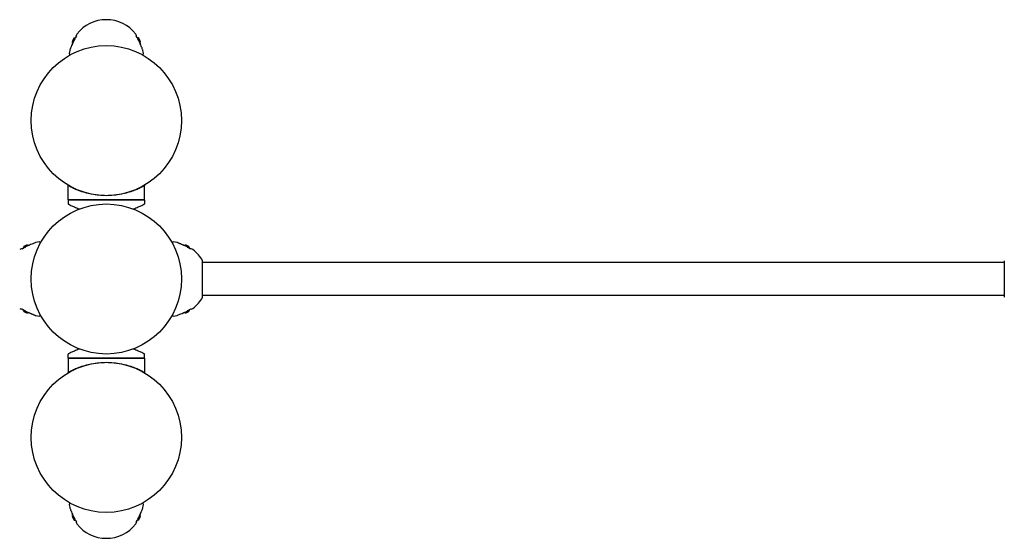
# Model space of a CAD drawing. Units: millimetres. Extents: x -1875 to 1875, y -1528 to 1497.
# Drawn here: x -564 to 387, y -266 to 235 of the extents above; entities that cross this region are included whole.
import ezdxf

# ---------------------------------------------------------------- set-up
doc = ezdxf.new("R2010")
doc.units = ezdxf.units.MM
doc.header["$LTSCALE"] = 200
doc.layers.add('SW_Toestellen', color=2, linetype='Continuous')

msp = doc.modelspace()

# ---------------------------------------------------------------- linework, layer by layer
at = {"layer": 'SW_Toestellen'}
for p, q in [((-509, 218.4), (-509, 218.92)), ((-451, 218.4), (-451, 218.92)), ((-512.73, 213.31), (-512.71, 213.31)), ((-512.73, 211.89), (-512.71, 211.89)), ((-512.72, 212.9), (-512.42, 212.88)), ((-512.72, 212.3), (-512.42, 212.32)), ((-512.42, 214.74), (-512.42, 214.72)), ((-512.42, 213.07), (-512.42, 212.13)), ((-510.91, 217.18), (-509.73, 217.29)), ((-510.91, 215.24), (-510.91, 217.18)), ((-449.09, 217.18), (-450.27, 217.29)), ((-449.09, 217.18), (-449.09, 215.24)), ((-447.58, 214.72), (-447.58, 214.74)), ((-447.58, 212.13), (-447.58, 213.07)), ((-447.28, 212.9), (-447.58, 212.88)), ((-447.28, 212.3), (-447.58, 212.32)), ((-447.27, 213.31), (-447.29, 213.31)), ((-447.27, 211.89), (-447.29, 211.89)), ((-517, 60.6), (-517, 74.36)), ((-443, 60.6), (-443, 74.36)), ((-443, 60.6), (-517, 60.6)), ((-517, 60.6), (-517, 56.6)), ((-517, 60.6), (-443, 60.6)), ((-495.9, 66.3), (-495.9, 66.37)), ((-464.1, 66.3), (-464.1, 66.37)), ((-443, 60.6), (-443, 56.6)), ((-561.3, 13.1), (-561.82, 13.1)), ((-560.08, 15.01), (-560.19, 13.83)), ((-560.08, 15.01), (-558.14, 15.01)), ((-557.62, 16.52), (-557.64, 16.52)), ((-556.21, 16.83), (-556.21, 16.81)), ((-555.03, 16.52), (-555.97, 16.52)), ((-555.8, 16.82), (-555.78, 16.52)), ((-555.2, 16.82), (-555.22, 16.52)), ((-554.79, 16.83), (-554.79, 16.81)), ((-405.21, 16.83), (-405.21, 16.81)), ((-404.03, 16.52), (-404.97, 16.52)), ((-404.8, 16.82), (-404.78, 16.52)), ((-404.2, 16.82), (-404.22, 16.52)), ((-403.79, 16.83), (-403.79, 16.81)), ((-402.36, 16.52), (-402.38, 16.52)), ((-401.86, 15.01), (-399.92, 15.01)), ((-399.92, 15.01), (-399.81, 13.83)), ((-398.18, 13.1), (-398.7, 13.1)), ((-387, -33.4), (-387, 1.6)), ((387, 0), (-387, 0)), ((387, 1.6), (387, -33.4)), ((387, -31.8), (-387, -31.8)), ((-561.3, -44.9), (-561.82, -44.9)), ((-560.08, -46.81), (-560.19, -45.63)), ((-558.14, -46.81), (-560.08, -46.81)), ((-399.92, -46.81), (-401.86, -46.81)), ((-399.92, -46.81), (-399.81, -45.63)), ((-398.18, -44.9), (-398.7, -44.9)), ((-557.64, -48.32), (-557.62, -48.32)), ((-556.21, -48.63), (-556.21, -48.61)), ((-555.97, -48.32), (-555.03, -48.32)), ((-555.8, -48.62), (-555.78, -48.32)), ((-555.2, -48.62), (-555.22, -48.32)), ((-554.79, -48.63), (-554.79, -48.61)), ((-405.21, -48.63), (-405.21, -48.61)), ((-404.97, -48.32), (-404.03, -48.32)), ((-404.8, -48.62), (-404.78, -48.32)), ((-404.2, -48.62), (-404.22, -48.32)), ((-403.79, -48.63), (-403.79, -48.61)), ((-402.38, -48.32), (-402.36, -48.32)), ((-517, -92.4), (-517, -88.4)), ((-443, -92.4), (-517, -92.4)), ((-517, -92.4), (-517, -106.16)), ((-517, -92.4), (-443, -92.4)), ((-443, -92.4), (-443, -88.4)), ((-443, -92.4), (-443, -106.16)), ((-495.9, -98.17), (-495.9, -98.1)), ((-464.1, -98.17), (-464.1, -98.1)), ((-512.73, -243.69), (-512.71, -243.69)), ((-512.73, -245.11), (-512.71, -245.11)), ((-512.72, -244.1), (-512.42, -244.12)), ((-512.72, -244.7), (-512.42, -244.68)), ((-512.42, -243.93), (-512.42, -244.87)), ((-512.42, -246.52), (-512.42, -246.54)), ((-510.91, -248.98), (-510.91, -247.04)), ((-449.09, -247.04), (-449.09, -248.98)), ((-447.58, -244.87), (-447.58, -243.93)), ((-447.28, -244.1), (-447.58, -244.12)), ((-447.28, -244.7), (-447.58, -244.68)), ((-447.58, -246.54), (-447.58, -246.52)), ((-447.27, -243.69), (-447.29, -243.69)), ((-447.27, -245.11), (-447.29, -245.11)), ((-510.91, -248.98), (-509.73, -249.09)), ((-509, -250.2), (-509, -250.72)), ((-451, -250.2), (-451, -250.72)), ((-449.09, -248.98), (-450.27, -249.09))]:
    msp.add_line(p, q, dxfattribs=at)
for centre in [(-480, 137.1), (-480, -15.9), (-480, -168.9)]:
    msp.add_circle(centre, 72.5, dxfattribs=at)
for centre, radius, start, end in [((-480, 198.75), 35.9, 37.79713, 142.20287), ((-480, 198.75), 35.03, 145.00137, 155.98565), ((-506, 218.92), 3, 142.20287, 180), ((-454, 218.92), 3, 0, 37.79713), ((-480, 198.75), 35.03, 24.01435, 34.99863), ((-512.22, 214.74), 0.206, 160.11847, 180), ((-506.3, 212.6), 6.5, 135.16487, 160.11847), ((-453.7, 212.6), 6.5, 19.88153, 44.83513), ((-447.78, 214.74), 0.206, 0, 19.88153), ((-480, 198.75), 35.9, 169.93491, 174.89071), ((-514.76, 201.86), 1, 174.89071, 298.22874), ((-514.37, 204.85), 1, 158.05012, 169.93491), ((-445.24, 201.86), 1, 241.77126, 5.10929), ((-445.63, 204.85), 1, 10.06509, 21.94988), ((-480, 198.75), 35.9, 5.10929, 10.06509), ((-547.75, 18.47), 1, 100.06509, 111.94988), ((-541.65, -15.9), 35.9, 95.10929, 100.06509), ((-544.76, 18.86), 1, 331.77126, 95.10929), ((-415.24, 18.86), 1, 84.89071, 208.22874), ((-418.35, -15.9), 35.9, 79.93491, 84.89071), ((-412.25, 18.47), 1, 68.05012, 79.93491), ((-561.82, 10.1), 3, 90, 127.79713), ((-541.65, -15.9), 35.03, 114.01435, 124.99863), ((-555.5, 10.4), 6.5, 109.88153, 134.83513), ((-557.64, 16.32), 0.206, 90, 109.88153), ((-418.35, -15.9), 35.03, 55.00137, 65.98565), ((-402.36, 16.32), 0.206, 70.11847, 90), ((-404.5, 10.4), 6.5, 45.16487, 70.11847), ((-398.18, 10.1), 3, 52.20287, 90), ((-418.35, -15.9), 35.9, 29.17085, 52.20287), ((-418.35, -15.9), 35.9, 307.79713, 330.82915), ((-561.82, -41.9), 3, 232.20287, 270), ((-541.65, -15.9), 35.03, 235.00137, 245.98565), ((-555.5, -42.2), 6.5, 225.16487, 250.11847), ((-418.35, -15.9), 35.03, 294.01435, 304.99863), ((-404.5, -42.2), 6.5, 289.88153, 314.83513), ((-398.18, -41.9), 3, 270, 307.79713), ((-557.64, -48.12), 0.206, 250.11847, 270), ((-547.75, -50.27), 1, 248.05012, 259.93491), ((-541.65, -15.9), 35.9, 259.93491, 264.89071), ((-544.76, -50.66), 1, 264.89071, 28.22874), ((-415.24, -50.66), 1, 151.77126, 275.10929), ((-418.35, -15.9), 35.9, 275.10929, 280.06509), ((-412.25, -50.27), 1, 280.06509, 291.94988), ((-402.36, -48.12), 0.206, 270, 289.88153), ((-514.76, -233.66), 1, 61.77126, 185.10929), ((-480, -230.55), 35.9, 185.10929, 190.06509), ((-514.37, -236.65), 1, 190.06509, 201.94988), ((-445.24, -233.66), 1, 354.89071, 118.22874), ((-445.63, -236.65), 1, 338.05012, 349.93491), ((-480, -230.55), 35.9, 349.93491, 354.89071), ((-512.22, -246.54), 0.206, 180, 199.88153), ((-506.3, -244.4), 6.5, 199.88153, 224.83513), ((-480, -230.55), 35.03, 204.01435, 214.99863), ((-480, -230.55), 35.03, 325.00137, 335.98565), ((-453.7, -244.4), 6.5, 315.16487, 340.11847), ((-447.78, -246.54), 0.206, 340.11847, 0), ((-506, -250.72), 3, 180, 217.79713), ((-480, -230.55), 35.9, 217.79713, 322.20287), ((-454, -250.72), 3, 322.20287, 0)]:
    msp.add_arc(centre, radius, start, end, dxfattribs=at)
for centre, major_axis, ratio, start_param, end_param in [((-507.84, 214.31), (-4.25, -3.83), 0.664926, 5.510896, 5.582433), ((-507.84, 210.55), (-4.58, 3.44), 0.554863, 0.162804, 0.234341), ((-513.06, 213.57), (-0.452, 0.225), 0.299538, 2.511352, 2.574157), ((-507.84, 210.89), (4.25, -3.83), 0.664926, 3.842345, 3.913882), ((-507.84, 214.65), (-4.58, -3.44), 0.554863, 6.048844, 6.120382), ((-513.06, 211.63), (0.452, 0.225), 0.299538, 0.567435, 0.630241), ((-506.34, 212.68), (5.84, 2.82), 0.979749, 2.351624, 2.529771), ((-506.34, 212.16), (-6.46, 0.57), 0.180266, 5.951633, 6.12978), ((-506.34, 213.04), (-6.46, -0.57), 0.180266, 0.153405, 0.331552), ((-506.34, 212.52), (-5.84, 2.82), 0.979749, 0.611822, 0.627647), ((-453.66, 212.68), (5.84, -2.82), 0.979749, 0.611822, 0.789969), ((-453.66, 212.16), (6.46, 0.57), 0.180266, 0.153405, 0.331552), ((-453.66, 213.04), (6.46, -0.57), 0.180266, 5.951633, 6.12978), ((-452.16, 210.55), (4.58, 3.44), 0.554863, 6.048844, 6.120382), ((-452.16, 214.31), (-4.25, 3.83), 0.664926, 3.842345, 3.913882), ((-452.16, 210.89), (4.25, 3.83), 0.664926, 5.510896, 5.582433), ((-452.16, 214.65), (4.58, -3.44), 0.554863, 0.162804, 0.234341), ((-453.66, 212.52), (-5.84, -2.82), 0.979749, 2.513948, 2.529771), ((-446.94, 213.57), (-0.452, -0.225), 0.299538, 0.567435, 0.630241), ((-446.94, 211.63), (0.452, -0.225), 0.299538, 2.511352, 2.574157), ((-555.58, 10.44), (2.82, 5.84), 0.979749, 0.611822, 0.789969), ((-553.45, 11.94), (-3.44, 4.58), 0.554863, 6.048844, 6.120382), ((-557.21, 11.94), (-3.83, -4.25), 0.664926, 3.842345, 3.913882), ((-556.47, 17.16), (0.225, -0.452), 0.299538, 0.567435, 0.630241), ((-555.06, 10.44), (-0.57, 6.46), 0.180266, 0.153405, 0.331552), ((-555.94, 10.44), (0.57, 6.46), 0.180266, 5.951633, 6.12978), ((-553.79, 11.94), (-3.83, 4.25), 0.664926, 5.510896, 5.582433), ((-557.55, 11.94), (3.44, 4.58), 0.554863, 0.162804, 0.234341), ((-554.53, 17.16), (0.225, 0.452), 0.299538, 2.511352, 2.574157), ((-555.42, 10.44), (2.82, -5.84), 0.979749, 2.513948, 2.529771), ((-404.58, 10.44), (2.82, 5.84), 0.979749, 0.611822, 0.627647), ((-402.45, 11.94), (-3.44, 4.58), 0.554863, 6.048844, 6.120382), ((-406.21, 11.94), (-3.83, -4.25), 0.664926, 3.842345, 3.913882), ((-405.47, 17.16), (0.225, -0.452), 0.299538, 0.567435, 0.630241), ((-404.06, 10.44), (-0.57, 6.46), 0.180266, 0.153405, 0.331552), ((-404.94, 10.44), (0.57, 6.46), 0.180266, 5.951633, 6.12978), ((-402.79, 11.94), (-3.83, 4.25), 0.664926, 5.510896, 5.582433), ((-406.55, 11.94), (3.44, 4.58), 0.554863, 0.162804, 0.234341), ((-403.53, 17.16), (0.225, 0.452), 0.299538, 2.511352, 2.574157), ((-404.42, 10.44), (2.82, -5.84), 0.979749, 2.351624, 2.529771), ((-555.58, -42.24), (-2.82, 5.84), 0.979749, 2.351624, 2.529771), ((-557.21, -43.74), (3.83, -4.25), 0.664926, 5.510896, 5.582433), ((-553.45, -43.74), (-3.44, -4.58), 0.554863, 0.162804, 0.234341), ((-556.47, -48.96), (-0.225, -0.452), 0.299538, 2.511352, 2.574157), ((-555.06, -42.24), (-0.57, -6.46), 0.180266, 5.951633, 6.12978), ((-555.94, -42.24), (0.57, -6.46), 0.180266, 0.153405, 0.331552), ((-553.79, -43.74), (3.83, 4.25), 0.664926, 3.842345, 3.913882), ((-557.55, -43.74), (3.44, -4.58), 0.554863, 6.048844, 6.120382), ((-554.53, -48.96), (-0.225, 0.452), 0.299538, 0.567435, 0.630241), ((-555.42, -42.24), (-2.82, -5.84), 0.979749, 0.611822, 0.627647), ((-404.58, -42.24), (-2.82, 5.84), 0.979749, 2.513948, 2.529771), ((-406.21, -43.74), (3.83, -4.25), 0.664926, 5.510896, 5.582433), ((-402.45, -43.74), (-3.44, -4.58), 0.554863, 0.162804, 0.234341), ((-405.47, -48.96), (-0.225, -0.452), 0.299538, 2.511352, 2.574157), ((-404.06, -42.24), (-0.57, -6.46), 0.180266, 5.951633, 6.12978), ((-404.94, -42.24), (0.57, -6.46), 0.180266, 0.153405, 0.331552), ((-402.79, -43.74), (3.83, 4.25), 0.664926, 3.842345, 3.913882), ((-406.55, -43.74), (3.44, -4.58), 0.554863, 6.048844, 6.120382), ((-403.53, -48.96), (-0.225, 0.452), 0.299538, 0.567435, 0.630241), ((-404.42, -42.24), (-2.82, -5.84), 0.979749, 0.611822, 0.789969), ((-507.84, -242.69), (-4.25, -3.83), 0.664926, 5.510896, 5.582433), ((-507.84, -246.45), (-4.58, 3.44), 0.554863, 0.162804, 0.234341), ((-513.06, -243.43), (-0.452, 0.225), 0.299538, 2.511352, 2.574157), ((-507.84, -246.11), (4.25, -3.83), 0.664926, 3.842345, 3.913882), ((-507.84, -242.35), (-4.58, -3.44), 0.554863, 6.048844, 6.120382), ((-513.06, -245.37), (0.452, 0.225), 0.299538, 0.567435, 0.630241), ((-506.34, -244.32), (5.84, 2.82), 0.979749, 2.513948, 2.529771), ((-506.34, -244.84), (-6.46, 0.57), 0.180266, 5.951633, 6.12978), ((-506.34, -243.96), (-6.46, -0.57), 0.180266, 0.153405, 0.331552), ((-506.34, -244.48), (-5.84, 2.82), 0.979749, 0.611822, 0.789969), ((-453.66, -244.84), (6.46, 0.57), 0.180266, 0.153405, 0.331552), ((-453.66, -243.96), (6.46, -0.57), 0.180266, 5.951633, 6.12978), ((-453.66, -244.48), (-5.84, -2.82), 0.979749, 2.351624, 2.529771), ((-452.16, -246.45), (4.58, 3.44), 0.554863, 6.048844, 6.120382), ((-452.16, -242.69), (-4.25, 3.83), 0.664926, 3.842345, 3.913882), ((-452.16, -246.11), (4.25, 3.83), 0.664926, 5.510896, 5.582433), ((-452.16, -242.35), (4.58, -3.44), 0.554863, 0.162804, 0.234341), ((-453.66, -244.32), (5.84, -2.82), 0.979749, 0.611822, 0.627647), ((-446.94, -243.43), (-0.452, -0.225), 0.299538, 0.567435, 0.630241), ((-446.94, -245.37), (0.452, -0.225), 0.299538, 2.511352, 2.574157)]:
    msp.add_ellipse(centre, major_axis=major_axis, ratio=ratio, start_param=start_param, end_param=end_param, dxfattribs=at)
for points, knots in [([(-512, 213.01), (-512.34, 212.23), (-512.69, 211.45), (-513.34, 209.94), (-513.64, 209.22), (-514.06, 208.23), (-514.19, 207.92), (-514.44, 207.33), (-514.55, 207.06), (-514.75, 206.56), (-514.84, 206.34), (-515.07, 205.77), (-515.18, 205.5), (-515.28, 205.27), (-515.29, 205.22), (-515.29, 205.22)], [-2.528211, -2.528211, -2.528211, -2.528211, -2.275611, -2.275611, -2.023011, -2.023011, -1.896711, -1.896711, -1.770411, -1.770411, -1.646524, -1.646524, -1.407119, -1.407119, -1.265211, -1.265211, -1.265211, -1.265211]), ([(-512.73, 213.31), (-512.73, 213.31), (-512.73, 213.31), (-512.74, 213.31), (-512.74, 213.32), (-512.74, 213.35), (-512.74, 213.37), (-512.74, 213.42), (-512.73, 213.45), (-512.73, 213.53), (-512.72, 213.57), (-512.71, 213.62), (-512.71, 213.64), (-512.71, 213.66)], [0.0217824, 0.0217824, 0.0217824, 0.0217824, 0.02240783, 0.02240783, 0.03336567, 0.03336567, 0.04432351, 0.04432351, 0.05540621, 0.05540621, 0.06648891, 0.06648891, 0.07177466, 0.07177466, 0.07177466, 0.07177466]), ([(-512.71, 212.91), (-512.71, 212.9), (-512.72, 212.9), (-512.73, 212.92), (-512.73, 212.94), (-512.74, 212.98), (-512.74, 213.01), (-512.74, 213.07), (-512.74, 213.11), (-512.74, 213.16), (-512.73, 213.18), (-512.73, 213.2)], [0, 0, 0, 0, 0.01116716, 0.01116716, 0.02233431, 0.02233431, 0.03329353, 0.03329353, 0.04425275, 0.04425275, 0.04996652, 0.04996652, 0.04996652, 0.04996652]), ([(-512.73, 212), (-512.73, 212), (-512.73, 212), (-512.74, 212.04), (-512.74, 212.08), (-512.74, 212.15), (-512.74, 212.18), (-512.74, 212.24), (-512.73, 212.26), (-512.73, 212.29), (-512.72, 212.3), (-512.71, 212.3), (-512.71, 212.3), (-512.71, 212.29)], [0.0217824, 0.0217824, 0.0217824, 0.0217824, 0.02240783, 0.02240783, 0.03336567, 0.03336567, 0.04432351, 0.04432351, 0.05536278, 0.05536278, 0.06640205, 0.06640205, 0.07177154, 0.07177154, 0.07177154, 0.07177154]), ([(-512.71, 211.54), (-512.71, 211.58), (-512.72, 211.62), (-512.73, 211.7), (-512.73, 211.73), (-512.74, 211.79), (-512.74, 211.82), (-512.74, 211.86), (-512.74, 211.88), (-512.74, 211.89), (-512.73, 211.89), (-512.73, 211.89)], [0, 0, 0, 0, 0.01116716, 0.01116716, 0.02233431, 0.02233431, 0.03329353, 0.03329353, 0.04425275, 0.04425275, 0.04996746, 0.04996746, 0.04996746, 0.04996746]), ([(-444.71, 205.22), (-444.71, 205.22), (-444.75, 205.34), (-444.94, 205.79), (-445.07, 206.13), (-445.43, 207.01), (-445.66, 207.56), (-446.18, 208.81), (-446.48, 209.51), (-447.11, 210.99), (-447.45, 211.76), (-447.86, 212.69), (-447.93, 212.85), (-448, 213.01)], [-1.265211, -1.265211, -1.265211, -1.265211, -1.035555, -1.035555, -0.802525, -0.802525, -0.557301, -0.557301, -0.304259, -0.304259, -0.051217, -0.051217, 0, 0, 0, 0]), ([(-447.29, 213.66), (-447.29, 213.62), (-447.28, 213.58), (-447.27, 213.5), (-447.27, 213.47), (-447.26, 213.41), (-447.26, 213.38), (-447.26, 213.34), (-447.26, 213.32), (-447.26, 213.31), (-447.27, 213.31), (-447.27, 213.31)], [0, 0, 0, 0, 0.01113143, 0.01113143, 0.02226286, 0.02226286, 0.0332578, 0.0332578, 0.04425274, 0.04425274, 0.04996651, 0.04996651, 0.04996651, 0.04996651]), ([(-447.27, 213.2), (-447.27, 213.2), (-447.27, 213.2), (-447.26, 213.16), (-447.26, 213.12), (-447.26, 213.05), (-447.26, 213.02), (-447.26, 212.96), (-447.27, 212.94), (-447.27, 212.91), (-447.28, 212.9), (-447.29, 212.9), (-447.29, 212.9), (-447.29, 212.91)], [0.0217824, 0.0217824, 0.0217824, 0.0217824, 0.02240783, 0.02240783, 0.03336567, 0.03336567, 0.04432351, 0.04432351, 0.05536278, 0.05536278, 0.06640205, 0.06640205, 0.07177154, 0.07177154, 0.07177154, 0.07177154]), ([(-447.29, 212.29), (-447.29, 212.3), (-447.28, 212.3), (-447.27, 212.28), (-447.27, 212.26), (-447.26, 212.22), (-447.26, 212.19), (-447.26, 212.13), (-447.26, 212.09), (-447.26, 212.04), (-447.27, 212.02), (-447.27, 212)], [0, 0, 0, 0, 0.01116716, 0.01116716, 0.02233431, 0.02233431, 0.03329353, 0.03329353, 0.04425275, 0.04425275, 0.04996652, 0.04996652, 0.04996652, 0.04996652]), ([(-447.27, 211.89), (-447.27, 211.89), (-447.27, 211.89), (-447.26, 211.89), (-447.26, 211.88), (-447.26, 211.85), (-447.26, 211.83), (-447.26, 211.78), (-447.27, 211.75), (-447.27, 211.67), (-447.28, 211.64), (-447.29, 211.58), (-447.29, 211.56), (-447.29, 211.54)], [0.02178159, 0.02178159, 0.02178159, 0.02178159, 0.02232447, 0.02232447, 0.03332398, 0.03332398, 0.04432349, 0.04432349, 0.05536276, 0.05536276, 0.06640202, 0.06640202, 0.07177151, 0.07177151, 0.07177151, 0.07177151]), ([(-443, 74.36), (-443, 74.36), (-443.23, 74.23), (-444.19, 73.7), (-444.91, 73.3), (-446.81, 72.33), (-447.99, 71.76), (-450.69, 70.55), (-452.22, 69.92), (-455.45, 68.71), (-457.28, 68.09), (-461.28, 66.94), (-463.45, 66.41), (-468, 65.53), (-470.38, 65.18), (-475.2, 64.71), (-477.63, 64.6), (-482.37, 64.6), (-484.8, 64.71), (-489.62, 65.18), (-492, 65.53), (-496.55, 66.41), (-498.72, 66.94), (-502.72, 68.09), (-504.55, 68.71), (-507.78, 69.92), (-509.31, 70.55), (-512.01, 71.76), (-513.19, 72.33), (-515.09, 73.3), (-515.81, 73.7), (-516.77, 74.23), (-517, 74.36), (-517, 74.36)], [0, 0, 0, 0, 0.711601, 0.711601, 1.423203, 1.423203, 2.134804, 2.134804, 2.846405, 2.846405, 3.556182, 3.556182, 4.265959, 4.265959, 4.975735, 4.975735, 5.685512, 5.685512, 6.395289, 6.395289, 7.105065, 7.105065, 7.814842, 7.814842, 8.524619, 8.524619, 9.23622, 9.23622, 9.947821, 9.947821, 10.659423, 10.659423, 11.371024, 11.371024, 11.371024, 11.371024]), ([(-517, 56.6), (-517, 56.6), (-516.77, 56.49), (-515.81, 56.02), (-515.09, 55.67), (-513.19, 54.79), (-512.01, 54.26), (-509.31, 53.11), (-507.78, 52.49), (-506.09, 51.86), (-506.01, 51.83), (-505.93, 51.8)], [17.056536, 17.056536, 17.056536, 17.056536, 17.766312, 17.766312, 18.476089, 18.476089, 19.185866, 19.185866, 19.895642, 19.895642, 19.929103, 19.929103, 19.929103, 19.929103]), ([(-454.07, 51.8), (-453.99, 51.83), (-453.91, 51.86), (-452.22, 52.49), (-450.69, 53.11), (-447.99, 54.26), (-446.81, 54.79), (-444.91, 55.67), (-444.19, 56.02), (-443.23, 56.49), (-443, 56.6), (-443, 56.6)], [2.812945, 2.812945, 2.812945, 2.812945, 2.846405, 2.846405, 3.556182, 3.556182, 4.265959, 4.265959, 4.975735, 4.975735, 5.685512, 5.685512, 5.685512, 5.685512]), ([(-548.12, 19.39), (-548.12, 19.39), (-548.24, 19.35), (-548.69, 19.16), (-549.03, 19.03), (-549.91, 18.67), (-550.46, 18.44), (-551.71, 17.92), (-552.41, 17.62), (-553.89, 16.99), (-554.66, 16.65), (-555.59, 16.24), (-555.75, 16.17), (-555.91, 16.1)], [-1.265211, -1.265211, -1.265211, -1.265211, -1.035555, -1.035555, -0.802525, -0.802525, -0.557301, -0.557301, -0.304259, -0.304259, -0.051217, -0.051217, 0, 0, 0, 0]), ([(-404.09, 16.1), (-404.87, 16.44), (-405.65, 16.79), (-407.16, 17.44), (-407.88, 17.74), (-408.87, 18.16), (-409.18, 18.29), (-409.77, 18.54), (-410.04, 18.65), (-410.54, 18.85), (-410.76, 18.94), (-411.33, 19.17), (-411.6, 19.28), (-411.83, 19.38), (-411.88, 19.39), (-411.88, 19.39)], [-2.528211, -2.528211, -2.528211, -2.528211, -2.275611, -2.275611, -2.023011, -2.023011, -1.896711, -1.896711, -1.770411, -1.770411, -1.646524, -1.646524, -1.407119, -1.407119, -1.265211, -1.265211, -1.265211, -1.265211]), ([(-556.56, 16.81), (-556.52, 16.81), (-556.48, 16.82), (-556.4, 16.83), (-556.37, 16.83), (-556.31, 16.84), (-556.28, 16.84), (-556.24, 16.84), (-556.22, 16.84), (-556.21, 16.84), (-556.21, 16.83), (-556.21, 16.83)], [0, 0, 0, 0, 0.01116716, 0.01116716, 0.02233431, 0.02233431, 0.03329353, 0.03329353, 0.04425275, 0.04425275, 0.04996652, 0.04996652, 0.04996652, 0.04996652]), ([(-556.1, 16.83), (-556.1, 16.83), (-556.1, 16.83), (-556.06, 16.84), (-556.02, 16.84), (-555.95, 16.84), (-555.92, 16.84), (-555.86, 16.84), (-555.84, 16.83), (-555.81, 16.83), (-555.8, 16.82), (-555.8, 16.81), (-555.8, 16.81), (-555.81, 16.81)], [0.0217824, 0.0217824, 0.0217824, 0.0217824, 0.02240783, 0.02240783, 0.03336567, 0.03336567, 0.04432351, 0.04432351, 0.05540621, 0.05540621, 0.06648891, 0.06648891, 0.07177466, 0.07177466, 0.07177466, 0.07177466]), ([(-555.19, 16.81), (-555.2, 16.81), (-555.2, 16.82), (-555.18, 16.83), (-555.16, 16.83), (-555.12, 16.84), (-555.09, 16.84), (-555.03, 16.84), (-554.99, 16.84), (-554.94, 16.84), (-554.92, 16.83), (-554.9, 16.83)], [0, 0, 0, 0, 0.01113143, 0.01113143, 0.02226286, 0.02226286, 0.0332578, 0.0332578, 0.04425274, 0.04425274, 0.04996651, 0.04996651, 0.04996651, 0.04996651]), ([(-554.79, 16.83), (-554.79, 16.83), (-554.79, 16.83), (-554.79, 16.84), (-554.78, 16.84), (-554.75, 16.84), (-554.73, 16.84), (-554.68, 16.84), (-554.65, 16.83), (-554.57, 16.83), (-554.54, 16.82), (-554.48, 16.81), (-554.46, 16.81), (-554.44, 16.81)], [0.0217824, 0.0217824, 0.0217824, 0.0217824, 0.02240783, 0.02240783, 0.03336567, 0.03336567, 0.04432351, 0.04432351, 0.05536278, 0.05536278, 0.06640205, 0.06640205, 0.07177154, 0.07177154, 0.07177154, 0.07177154]), ([(-405.56, 16.81), (-405.52, 16.81), (-405.48, 16.82), (-405.4, 16.83), (-405.37, 16.83), (-405.31, 16.84), (-405.28, 16.84), (-405.24, 16.84), (-405.22, 16.84), (-405.21, 16.84), (-405.21, 16.83), (-405.21, 16.83)], [0, 0, 0, 0, 0.01116716, 0.01116716, 0.02233431, 0.02233431, 0.03329353, 0.03329353, 0.04425275, 0.04425275, 0.04996652, 0.04996652, 0.04996652, 0.04996652]), ([(-405.1, 16.83), (-405.1, 16.83), (-405.1, 16.83), (-405.06, 16.84), (-405.02, 16.84), (-404.95, 16.84), (-404.92, 16.84), (-404.86, 16.84), (-404.84, 16.83), (-404.81, 16.83), (-404.8, 16.82), (-404.8, 16.81), (-404.8, 16.81), (-404.81, 16.81)], [0.02178159, 0.02178159, 0.02178159, 0.02178159, 0.02232447, 0.02232447, 0.03332398, 0.03332398, 0.04432349, 0.04432349, 0.05536276, 0.05536276, 0.06640202, 0.06640202, 0.07177151, 0.07177151, 0.07177151, 0.07177151]), ([(-404.19, 16.81), (-404.2, 16.81), (-404.2, 16.82), (-404.18, 16.83), (-404.16, 16.83), (-404.12, 16.84), (-404.09, 16.84), (-404.03, 16.84), (-403.99, 16.84), (-403.94, 16.84), (-403.92, 16.83), (-403.9, 16.83)], [0, 0, 0, 0, 0.01116716, 0.01116716, 0.02233431, 0.02233431, 0.03329353, 0.03329353, 0.04425275, 0.04425275, 0.04996746, 0.04996746, 0.04996746, 0.04996746]), ([(-403.79, 16.83), (-403.79, 16.83), (-403.79, 16.83), (-403.79, 16.84), (-403.78, 16.84), (-403.75, 16.84), (-403.73, 16.84), (-403.68, 16.84), (-403.65, 16.83), (-403.57, 16.83), (-403.54, 16.82), (-403.48, 16.81), (-403.46, 16.81), (-403.44, 16.81)], [0.0217824, 0.0217824, 0.0217824, 0.0217824, 0.02240783, 0.02240783, 0.03336567, 0.03336567, 0.04432351, 0.04432351, 0.05536278, 0.05536278, 0.06640205, 0.06640205, 0.07177154, 0.07177154, 0.07177154, 0.07177154]), ([(-556.21, -48.63), (-556.21, -48.63), (-556.21, -48.63), (-556.21, -48.64), (-556.22, -48.64), (-556.25, -48.64), (-556.27, -48.64), (-556.32, -48.64), (-556.35, -48.63), (-556.43, -48.63), (-556.46, -48.62), (-556.52, -48.61), (-556.54, -48.61), (-556.56, -48.61)], [0.0217824, 0.0217824, 0.0217824, 0.0217824, 0.02240783, 0.02240783, 0.03336567, 0.03336567, 0.04432351, 0.04432351, 0.05536278, 0.05536278, 0.06640205, 0.06640205, 0.07177154, 0.07177154, 0.07177154, 0.07177154]), ([(-555.81, -48.61), (-555.8, -48.61), (-555.8, -48.62), (-555.82, -48.63), (-555.84, -48.63), (-555.88, -48.64), (-555.91, -48.64), (-555.97, -48.64), (-556.01, -48.64), (-556.06, -48.64), (-556.08, -48.63), (-556.1, -48.63)], [0, 0, 0, 0, 0.01116716, 0.01116716, 0.02233431, 0.02233431, 0.03329353, 0.03329353, 0.04425275, 0.04425275, 0.04996746, 0.04996746, 0.04996746, 0.04996746]), ([(-555.91, -47.9), (-555.13, -48.24), (-554.35, -48.59), (-552.84, -49.24), (-552.12, -49.54), (-551.13, -49.96), (-550.82, -50.09), (-550.23, -50.34), (-549.96, -50.45), (-549.46, -50.65), (-549.24, -50.74), (-548.67, -50.97), (-548.4, -51.08), (-548.17, -51.18), (-548.12, -51.19), (-548.12, -51.19)], [-2.528211, -2.528211, -2.528211, -2.528211, -2.275611, -2.275611, -2.023011, -2.023011, -1.896711, -1.896711, -1.770411, -1.770411, -1.646524, -1.646524, -1.407119, -1.407119, -1.265211, -1.265211, -1.265211, -1.265211]), ([(-554.9, -48.63), (-554.9, -48.63), (-554.9, -48.63), (-554.94, -48.64), (-554.98, -48.64), (-555.05, -48.64), (-555.08, -48.64), (-555.14, -48.64), (-555.16, -48.63), (-555.19, -48.63), (-555.2, -48.62), (-555.2, -48.61), (-555.2, -48.61), (-555.19, -48.61)], [0.02178159, 0.02178159, 0.02178159, 0.02178159, 0.02232447, 0.02232447, 0.03332398, 0.03332398, 0.04432349, 0.04432349, 0.05536276, 0.05536276, 0.06640202, 0.06640202, 0.07177151, 0.07177151, 0.07177151, 0.07177151]), ([(-554.44, -48.61), (-554.48, -48.61), (-554.52, -48.62), (-554.6, -48.63), (-554.63, -48.63), (-554.69, -48.64), (-554.72, -48.64), (-554.76, -48.64), (-554.78, -48.64), (-554.79, -48.64), (-554.79, -48.63), (-554.79, -48.63)], [0, 0, 0, 0, 0.01116716, 0.01116716, 0.02233431, 0.02233431, 0.03329353, 0.03329353, 0.04425275, 0.04425275, 0.04996652, 0.04996652, 0.04996652, 0.04996652]), ([(-411.88, -51.19), (-411.88, -51.19), (-411.76, -51.15), (-411.31, -50.96), (-410.97, -50.83), (-410.09, -50.47), (-409.54, -50.24), (-408.29, -49.72), (-407.59, -49.42), (-406.11, -48.79), (-405.34, -48.45), (-404.41, -48.04), (-404.25, -47.97), (-404.09, -47.9)], [-1.265211, -1.265211, -1.265211, -1.265211, -1.035555, -1.035555, -0.802525, -0.802525, -0.557301, -0.557301, -0.304259, -0.304259, -0.051217, -0.051217, 0, 0, 0, 0]), ([(-405.21, -48.63), (-405.21, -48.63), (-405.21, -48.63), (-405.21, -48.64), (-405.22, -48.64), (-405.25, -48.64), (-405.27, -48.64), (-405.32, -48.64), (-405.35, -48.63), (-405.43, -48.63), (-405.46, -48.62), (-405.52, -48.61), (-405.54, -48.61), (-405.56, -48.61)], [0.0217824, 0.0217824, 0.0217824, 0.0217824, 0.02240783, 0.02240783, 0.03336567, 0.03336567, 0.04432351, 0.04432351, 0.05536278, 0.05536278, 0.06640205, 0.06640205, 0.07177154, 0.07177154, 0.07177154, 0.07177154]), ([(-404.81, -48.61), (-404.8, -48.61), (-404.8, -48.62), (-404.82, -48.63), (-404.84, -48.63), (-404.88, -48.64), (-404.91, -48.64), (-404.97, -48.64), (-405.01, -48.64), (-405.06, -48.64), (-405.08, -48.63), (-405.1, -48.63)], [0, 0, 0, 0, 0.01113143, 0.01113143, 0.02226286, 0.02226286, 0.0332578, 0.0332578, 0.04425274, 0.04425274, 0.04996651, 0.04996651, 0.04996651, 0.04996651]), ([(-403.9, -48.63), (-403.9, -48.63), (-403.9, -48.63), (-403.94, -48.64), (-403.98, -48.64), (-404.05, -48.64), (-404.08, -48.64), (-404.14, -48.64), (-404.16, -48.63), (-404.19, -48.63), (-404.2, -48.62), (-404.2, -48.61), (-404.2, -48.61), (-404.19, -48.61)], [0.0217824, 0.0217824, 0.0217824, 0.0217824, 0.02240783, 0.02240783, 0.03336567, 0.03336567, 0.04432351, 0.04432351, 0.05540621, 0.05540621, 0.06648891, 0.06648891, 0.07177466, 0.07177466, 0.07177466, 0.07177466]), ([(-403.44, -48.61), (-403.48, -48.61), (-403.52, -48.62), (-403.6, -48.63), (-403.63, -48.63), (-403.69, -48.64), (-403.72, -48.64), (-403.76, -48.64), (-403.78, -48.64), (-403.79, -48.64), (-403.79, -48.63), (-403.79, -48.63)], [0, 0, 0, 0, 0.01116716, 0.01116716, 0.02233431, 0.02233431, 0.03329353, 0.03329353, 0.04425275, 0.04425275, 0.04996652, 0.04996652, 0.04996652, 0.04996652]), ([(-505.93, -83.6), (-506.01, -83.63), (-506.09, -83.66), (-507.78, -84.29), (-509.31, -84.91), (-512.01, -86.06), (-513.19, -86.59), (-515.09, -87.47), (-515.81, -87.82), (-516.77, -88.29), (-517, -88.4), (-517, -88.4)], [2.812945, 2.812945, 2.812945, 2.812945, 2.846405, 2.846405, 3.556182, 3.556182, 4.265959, 4.265959, 4.975735, 4.975735, 5.685512, 5.685512, 5.685512, 5.685512]), ([(-443, -88.4), (-443, -88.4), (-443.23, -88.29), (-444.19, -87.82), (-444.91, -87.47), (-446.81, -86.59), (-447.99, -86.06), (-450.69, -84.91), (-452.22, -84.29), (-453.91, -83.66), (-453.99, -83.63), (-454.07, -83.6)], [17.056536, 17.056536, 17.056536, 17.056536, 17.766312, 17.766312, 18.476089, 18.476089, 19.185866, 19.185866, 19.895642, 19.895642, 19.929103, 19.929103, 19.929103, 19.929103]), ([(-517, -106.16), (-517, -106.16), (-516.77, -106.03), (-515.81, -105.5), (-515.09, -105.1), (-513.19, -104.13), (-512.01, -103.56), (-509.31, -102.35), (-507.78, -101.72), (-504.55, -100.51), (-502.72, -99.89), (-498.72, -98.74), (-496.55, -98.21), (-492, -97.33), (-489.62, -96.98), (-484.8, -96.51), (-482.37, -96.4), (-477.63, -96.4), (-475.2, -96.51), (-470.38, -96.98), (-468, -97.33), (-463.45, -98.21), (-461.28, -98.74), (-457.28, -99.89), (-455.45, -100.51), (-452.22, -101.72), (-450.69, -102.35), (-447.99, -103.56), (-446.81, -104.13), (-444.91, -105.1), (-444.19, -105.5), (-443.23, -106.03), (-443, -106.16), (-443, -106.16)], [0, 0, 0, 0, 0.711601, 0.711601, 1.423203, 1.423203, 2.134804, 2.134804, 2.846405, 2.846405, 3.556182, 3.556182, 4.265959, 4.265959, 4.975735, 4.975735, 5.685512, 5.685512, 6.395289, 6.395289, 7.105065, 7.105065, 7.814842, 7.814842, 8.524619, 8.524619, 9.23622, 9.23622, 9.947821, 9.947821, 10.659423, 10.659423, 11.371024, 11.371024, 11.371024, 11.371024]), ([(-515.29, -237.02), (-515.29, -237.02), (-515.25, -237.14), (-515.06, -237.59), (-514.93, -237.93), (-514.57, -238.81), (-514.34, -239.36), (-513.82, -240.61), (-513.52, -241.31), (-512.89, -242.79), (-512.55, -243.56), (-512.14, -244.49), (-512.07, -244.65), (-512, -244.81)], [-1.265211, -1.265211, -1.265211, -1.265211, -1.035555, -1.035555, -0.802525, -0.802525, -0.557301, -0.557301, -0.304259, -0.304259, -0.051217, -0.051217, 0, 0, 0, 0]), ([(-448, -244.81), (-447.66, -244.03), (-447.31, -243.25), (-446.66, -241.74), (-446.36, -241.02), (-445.94, -240.03), (-445.81, -239.72), (-445.56, -239.13), (-445.45, -238.86), (-445.25, -238.36), (-445.16, -238.14), (-444.93, -237.57), (-444.82, -237.3), (-444.72, -237.07), (-444.71, -237.02), (-444.71, -237.02)], [-2.528211, -2.528211, -2.528211, -2.528211, -2.275611, -2.275611, -2.023011, -2.023011, -1.896711, -1.896711, -1.770411, -1.770411, -1.646524, -1.646524, -1.407119, -1.407119, -1.265211, -1.265211, -1.265211, -1.265211]), ([(-512.73, -243.69), (-512.73, -243.69), (-512.73, -243.69), (-512.74, -243.69), (-512.74, -243.68), (-512.74, -243.65), (-512.74, -243.63), (-512.74, -243.58), (-512.73, -243.55), (-512.73, -243.47), (-512.72, -243.43), (-512.71, -243.38), (-512.71, -243.36), (-512.71, -243.34)], [0.0217824, 0.0217824, 0.0217824, 0.0217824, 0.02240783, 0.02240783, 0.03336567, 0.03336567, 0.04432351, 0.04432351, 0.05540621, 0.05540621, 0.06648891, 0.06648891, 0.07177466, 0.07177466, 0.07177466, 0.07177466]), ([(-512.71, -244.09), (-512.71, -244.1), (-512.72, -244.1), (-512.73, -244.08), (-512.73, -244.06), (-512.74, -244.02), (-512.74, -243.99), (-512.74, -243.93), (-512.74, -243.89), (-512.74, -243.84), (-512.73, -243.82), (-512.73, -243.8)], [0, 0, 0, 0, 0.01116716, 0.01116716, 0.02233431, 0.02233431, 0.03329353, 0.03329353, 0.04425275, 0.04425275, 0.04996652, 0.04996652, 0.04996652, 0.04996652]), ([(-512.73, -245), (-512.73, -245), (-512.73, -245), (-512.74, -244.96), (-512.74, -244.92), (-512.74, -244.85), (-512.74, -244.82), (-512.74, -244.76), (-512.73, -244.74), (-512.73, -244.71), (-512.72, -244.7), (-512.71, -244.7), (-512.71, -244.7), (-512.71, -244.71)], [0.0217824, 0.0217824, 0.0217824, 0.0217824, 0.02240783, 0.02240783, 0.03336567, 0.03336567, 0.04432351, 0.04432351, 0.05536278, 0.05536278, 0.06640205, 0.06640205, 0.07177154, 0.07177154, 0.07177154, 0.07177154]), ([(-512.71, -245.46), (-512.71, -245.42), (-512.72, -245.38), (-512.73, -245.3), (-512.73, -245.27), (-512.74, -245.21), (-512.74, -245.18), (-512.74, -245.14), (-512.74, -245.12), (-512.74, -245.11), (-512.73, -245.11), (-512.73, -245.11)], [0, 0, 0, 0, 0.01116716, 0.01116716, 0.02233431, 0.02233431, 0.03329353, 0.03329353, 0.04425275, 0.04425275, 0.04996746, 0.04996746, 0.04996746, 0.04996746]), ([(-447.29, -243.34), (-447.29, -243.38), (-447.28, -243.42), (-447.27, -243.5), (-447.27, -243.53), (-447.26, -243.59), (-447.26, -243.62), (-447.26, -243.66), (-447.26, -243.68), (-447.26, -243.69), (-447.27, -243.69), (-447.27, -243.69)], [0, 0, 0, 0, 0.01113143, 0.01113143, 0.02226286, 0.02226286, 0.0332578, 0.0332578, 0.04425274, 0.04425274, 0.04996651, 0.04996651, 0.04996651, 0.04996651]), ([(-447.27, -243.8), (-447.27, -243.8), (-447.27, -243.8), (-447.26, -243.84), (-447.26, -243.88), (-447.26, -243.95), (-447.26, -243.98), (-447.26, -244.04), (-447.27, -244.06), (-447.27, -244.09), (-447.28, -244.1), (-447.29, -244.1), (-447.29, -244.1), (-447.29, -244.09)], [0.0217824, 0.0217824, 0.0217824, 0.0217824, 0.02240783, 0.02240783, 0.03336567, 0.03336567, 0.04432351, 0.04432351, 0.05536278, 0.05536278, 0.06640205, 0.06640205, 0.07177154, 0.07177154, 0.07177154, 0.07177154]), ([(-447.29, -244.71), (-447.29, -244.7), (-447.28, -244.7), (-447.27, -244.72), (-447.27, -244.74), (-447.26, -244.78), (-447.26, -244.81), (-447.26, -244.87), (-447.26, -244.91), (-447.26, -244.96), (-447.27, -244.98), (-447.27, -245)], [0, 0, 0, 0, 0.01116716, 0.01116716, 0.02233431, 0.02233431, 0.03329353, 0.03329353, 0.04425275, 0.04425275, 0.04996652, 0.04996652, 0.04996652, 0.04996652]), ([(-447.27, -245.11), (-447.27, -245.11), (-447.27, -245.11), (-447.26, -245.11), (-447.26, -245.12), (-447.26, -245.15), (-447.26, -245.17), (-447.26, -245.22), (-447.27, -245.25), (-447.27, -245.33), (-447.28, -245.36), (-447.29, -245.42), (-447.29, -245.44), (-447.29, -245.46)], [0.02178159, 0.02178159, 0.02178159, 0.02178159, 0.02232447, 0.02232447, 0.03332398, 0.03332398, 0.04432349, 0.04432349, 0.05536276, 0.05536276, 0.06640202, 0.06640202, 0.07177151, 0.07177151, 0.07177151, 0.07177151])]:
    msp.add_open_spline(points, degree=3, knots=knots, dxfattribs=at)
for points in [[(-512.42, 213.07), (-512.42, 213.08), (-512.42, 213.08), (-512.41, 213.08)], [(-512.41, 212.12), (-512.42, 212.12), (-512.42, 212.12), (-512.42, 212.13)], [(-447.59, 213.08), (-447.58, 213.08), (-447.58, 213.08), (-447.58, 213.07)], [(-447.58, 212.13), (-447.58, 212.12), (-447.58, 212.12), (-447.59, 212.12)], [(-555.98, 16.51), (-555.98, 16.52), (-555.98, 16.52), (-555.97, 16.52)], [(-555.03, 16.52), (-555.02, 16.52), (-555.02, 16.52), (-555.02, 16.51)], [(-404.98, 16.51), (-404.98, 16.52), (-404.98, 16.52), (-404.97, 16.52)], [(-404.03, 16.52), (-404.02, 16.52), (-404.02, 16.52), (-404.02, 16.51)], [(-555.97, -48.32), (-555.98, -48.32), (-555.98, -48.32), (-555.98, -48.31)], [(-555.02, -48.31), (-555.02, -48.32), (-555.02, -48.32), (-555.03, -48.32)], [(-404.97, -48.32), (-404.98, -48.32), (-404.98, -48.32), (-404.98, -48.31)], [(-404.02, -48.31), (-404.02, -48.32), (-404.02, -48.32), (-404.03, -48.32)], [(-512.42, -243.93), (-512.42, -243.92), (-512.42, -243.92), (-512.41, -243.92)], [(-512.41, -244.88), (-512.42, -244.88), (-512.42, -244.88), (-512.42, -244.87)], [(-447.59, -243.92), (-447.58, -243.92), (-447.58, -243.92), (-447.58, -243.93)], [(-447.58, -244.87), (-447.58, -244.88), (-447.58, -244.88), (-447.59, -244.88)]]:
    msp.add_open_spline(points, degree=3, dxfattribs=at)

doc.saveas('drawing.dxf')
